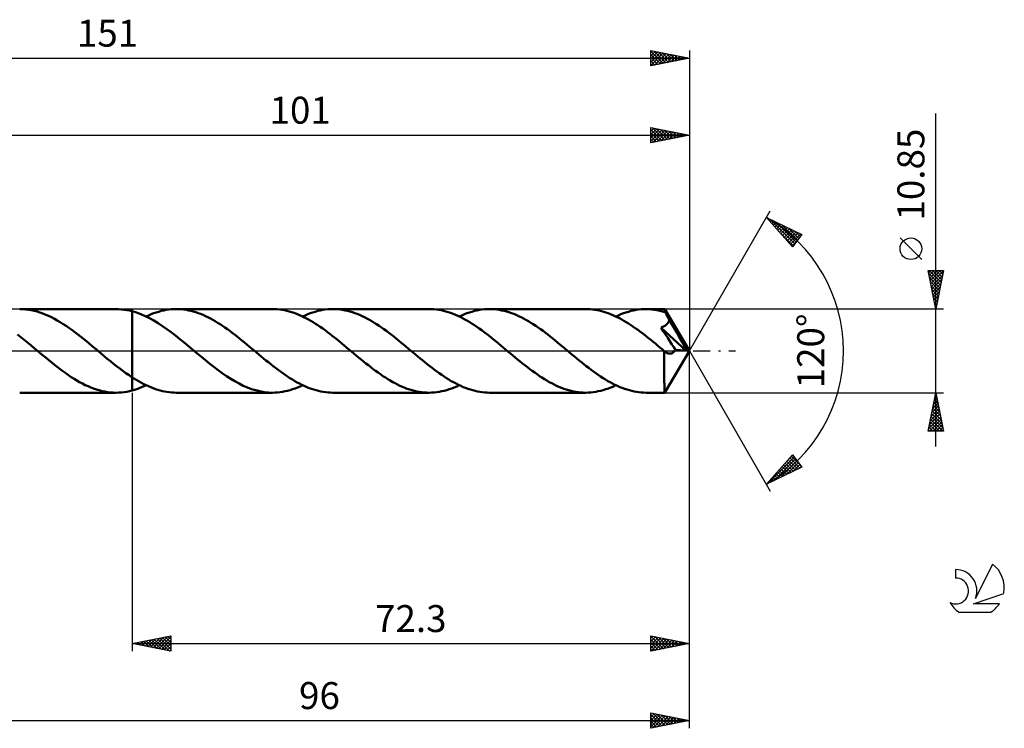
# Model space of a CAD drawing. Units: millimetres. Extents: x -17 to 192, y -49 to 43.
# Drawn here: x 64 to 192, y -49 to 43 of the extents above; entities that cross this region are included whole.
import ezdxf
from ezdxf.enums import TextEntityAlignment as Align

# ---------------------------------------------------------------- set-up
doc = ezdxf.new("R2010")
doc.units = ezdxf.units.MM
doc.header["$LTSCALE"] = 5.45
doc.linetypes.add('LONGDASH_DASH', pattern=[0.85, 0.4, -0.2, 0.05, -0.2])
for name, color, linetype in [('1', 4, 'CONTINUOUS'), ('2', 7, 'CONTINUOUS'), ('4', 2, 'LONGDASH_DASH'), ('CUT', 1, 'CONTINUOUS'), ('NOCUT', 7, 'CONTINUOUS'), ('SK2', 7, 'CONTINUOUS'), ('SK4', 2, 'LONGDASH_DASH'), ('SK6', 5, 'CONTINUOUS')]:
    doc.layers.add(name, color=color, linetype=linetype)
doc.styles.get("Standard").update_dxf_attribs({"font": 'Monospac821 BT'})

msp = doc.modelspace()

# ---------------------------------------------------------------- linework, layer by layer
at = {"layer": '1', "color": 4, "linetype": 'CONTINUOUS', "lineweight": 50}
for p, q in [((64.47, 5.42), (64.1, 5.42)), ((64.1, 5.42), (76.59, 5.42)), ((64.85, 5.39), (64.47, 5.42)), ((65.22, 5.34), (64.85, 5.39)), ((65.6, 5.28), (65.22, 5.34)), ((65.97, 5.2), (65.6, 5.28)), ((66.35, 5.1), (65.97, 5.2)), ((76.94, 5.42), (76.59, 5.42)), ((77.29, 5.39), (76.94, 5.42)), ((77.64, 5.35), (77.29, 5.39)), ((78, 5.3), (77.64, 5.35)), ((78.35, 5.23), (78, 5.3)), ((78.7, 5.14), (78.35, 5.23)), ((79.26, 4.97), (78.7, 5.14)), ((78.7, 5.14), (78.7, 5.14)), ((78.7, 5.14), (78.7, 5.14)), ((78.7, 5.14), (78.7, 5.14)), ((78.7, 5.14), (78.7, 5.14)), ((78.7, 5.14), (78.7, 5.14)), ((78.7, -3.44), (78.7, 5.14)), ((78.7, -5.14), (78.7, 5.14)), ((82.14, 5.09), (82.46, 5.18)), ((82.46, 5.18), (82.79, 5.25)), ((82.79, 5.25), (83.11, 5.32)), ((83.11, 5.32), (83.44, 5.36)), ((83.44, 5.36), (83.77, 5.4)), ((83.77, 5.4), (84.09, 5.42)), ((84.09, 5.42), (84.42, 5.43)), ((84.74, 5.42), (84.42, 5.43)), ((96.91, 5.43), (84.42, 5.43)), ((85.05, 5.4), (84.74, 5.42)), ((85.37, 5.37), (85.05, 5.4)), ((85.68, 5.32), (85.37, 5.37)), ((86, 5.26), (85.68, 5.32)), ((86.32, 5.19), (86, 5.26)), ((86.63, 5.11), (86.32, 5.19)), ((86.95, 5.02), (86.63, 5.11)), ((97.22, 5.42), (96.91, 5.43)), ((97.53, 5.4), (97.22, 5.42)), ((97.84, 5.37), (97.53, 5.4)), ((98.15, 5.33), (97.84, 5.37)), ((98.46, 5.27), (98.15, 5.33)), ((98.77, 5.2), (98.46, 5.27)), ((99.08, 5.12), (98.77, 5.2)), ((99.39, 5.03), (99.08, 5.12)), ((102.46, 5.09), (102.78, 5.18)), ((102.78, 5.18), (103.11, 5.25)), ((103.11, 5.25), (103.44, 5.32)), ((103.44, 5.32), (103.76, 5.36)), ((103.76, 5.36), (104.09, 5.4)), ((104.09, 5.4), (104.41, 5.42)), ((104.41, 5.42), (104.74, 5.43)), ((105.06, 5.42), (104.74, 5.43)), ((117.23, 5.43), (104.74, 5.43)), ((105.37, 5.4), (105.06, 5.42)), ((105.69, 5.37), (105.37, 5.4)), ((106.01, 5.32), (105.69, 5.37)), ((106.32, 5.26), (106.01, 5.32)), ((106.64, 5.19), (106.32, 5.26)), ((106.95, 5.11), (106.64, 5.19)), ((107.27, 5.02), (106.95, 5.11)), ((117.54, 5.42), (117.23, 5.43)), ((117.85, 5.4), (117.54, 5.42)), ((118.16, 5.37), (117.85, 5.4)), ((118.47, 5.33), (118.16, 5.37)), ((118.78, 5.27), (118.47, 5.33)), ((119.09, 5.2), (118.78, 5.27)), ((119.4, 5.12), (119.09, 5.2)), ((119.71, 5.03), (119.4, 5.12)), ((122.78, 5.09), (123.11, 5.18)), ((123.11, 5.18), (123.43, 5.25)), ((123.43, 5.25), (123.76, 5.32)), ((123.76, 5.32), (124.08, 5.36)), ((124.08, 5.36), (124.41, 5.4)), ((124.41, 5.4), (124.74, 5.42)), ((124.74, 5.42), (125.06, 5.43)), ((125.38, 5.42), (125.06, 5.43)), ((137.55, 5.43), (125.06, 5.43)), ((125.69, 5.4), (125.38, 5.42)), ((126.01, 5.37), (125.69, 5.4)), ((126.33, 5.32), (126.01, 5.37)), ((126.64, 5.26), (126.33, 5.32)), ((126.96, 5.19), (126.64, 5.26)), ((127.27, 5.11), (126.96, 5.19)), ((127.59, 5.02), (127.27, 5.11)), ((137.84, 5.42), (137.55, 5.43)), ((138.14, 5.4), (137.84, 5.42)), ((138.43, 5.38), (138.14, 5.4)), ((138.72, 5.34), (138.43, 5.38)), ((139.01, 5.29), (138.72, 5.34)), ((139.3, 5.23), (139.01, 5.29)), ((139.59, 5.16), (139.3, 5.23)), ((139.89, 5.08), (139.59, 5.16)), ((143.1, 5.09), (143.43, 5.18)), ((143.43, 5.18), (143.75, 5.25)), ((143.75, 5.25), (144.08, 5.31)), ((144.08, 5.31), (144.4, 5.36)), ((144.4, 5.36), (144.73, 5.4)), ((144.73, 5.4), (145.06, 5.42)), ((145.06, 5.42), (145.38, 5.42)), ((145.74, 5.42), (145.38, 5.42)), ((147.82, 5.42), (145.38, 5.42)), ((146.09, 5.39), (145.74, 5.42)), ((146.45, 5.35), (146.09, 5.39)), ((146.8, 5.3), (146.45, 5.35)), ((147.16, 5.22), (146.8, 5.3)), ((147.51, 5.13), (147.16, 5.22)), ((147.87, 5.03), (147.51, 5.13)), ((147.82, 5.42), (147.82, 5.42)), ((147.83, 5.41), (147.82, 5.42)), ((151, 0), (147.82, 5.42)), ((147.82, 5.42), (147.82, 5.42)), ((147.82, 5.42), (147.82, 5.42)), ((147.82, 5.42), (147.82, 5.42)), ((147.82, 5.42), (147.82, 5.42)), ((147.82, 5.42), (147.82, 5.42)), ((147.83, 5.39), (147.83, 5.41)), ((147.84, 5.36), (147.83, 5.39)), ((147.84, 5.32), (147.84, 5.36)), ((147.85, 5.28), (147.84, 5.32)), ((147.85, 5.23), (147.85, 5.28)), ((147.86, 5.17), (147.85, 5.23)), ((147.86, 5.1), (147.86, 5.17)), ((66.72, 4.98), (66.35, 5.1)), ((67.1, 4.85), (66.72, 4.98)), ((67.48, 4.7), (67.1, 4.85)), ((67.85, 4.54), (67.48, 4.7)), ((68.23, 4.36), (67.85, 4.54)), ((68.61, 4.16), (68.23, 4.36)), ((68.98, 3.95), (68.61, 4.16)), ((69.36, 3.73), (68.98, 3.95)), ((79.82, 4.76), (79.26, 4.97)), ((80.39, 4.52), (79.82, 4.76)), ((80.95, 4.24), (80.39, 4.52)), ((80.5, 4.46), (80.83, 4.61)), ((80.83, 4.61), (81.16, 4.75)), ((81.51, 3.93), (80.95, 4.24)), ((81.16, 4.75), (81.48, 4.88)), ((81.48, 4.88), (81.81, 4.99)), ((82.07, 3.59), (81.51, 3.93)), ((81.81, 4.99), (82.14, 5.09)), ((87.26, 4.91), (86.95, 5.02)), ((87.58, 4.79), (87.26, 4.91)), ((87.89, 4.66), (87.58, 4.79)), ((88.21, 4.52), (87.89, 4.66)), ((88.52, 4.37), (88.21, 4.52)), ((88.84, 4.21), (88.52, 4.37)), ((89.15, 4.04), (88.84, 4.21)), ((89.47, 3.86), (89.15, 4.04)), ((89.78, 3.66), (89.47, 3.86)), ((99.7, 4.93), (99.39, 5.03)), ((100.01, 4.81), (99.7, 4.93)), ((100.32, 4.69), (100.01, 4.81)), ((100.63, 4.55), (100.32, 4.69)), ((100.94, 4.4), (100.63, 4.55)), ((100.83, 4.46), (101.15, 4.61)), ((101.25, 4.25), (100.94, 4.4)), ((101.15, 4.61), (101.48, 4.75)), ((101.56, 4.08), (101.25, 4.25)), ((101.48, 4.75), (101.8, 4.88)), ((101.87, 3.9), (101.56, 4.08)), ((101.8, 4.88), (102.13, 4.99)), ((102.18, 3.72), (101.87, 3.9)), ((102.13, 4.99), (102.46, 5.09)), ((107.58, 4.91), (107.27, 5.02)), ((107.9, 4.79), (107.58, 4.91)), ((108.21, 4.66), (107.9, 4.79)), ((108.53, 4.52), (108.21, 4.66)), ((108.85, 4.37), (108.53, 4.52)), ((109.16, 4.21), (108.85, 4.37)), ((109.48, 4.04), (109.16, 4.21)), ((109.79, 3.85), (109.48, 4.04)), ((110.11, 3.66), (109.79, 3.85)), ((120.02, 4.93), (119.71, 5.03)), ((120.33, 4.81), (120.02, 4.93)), ((120.64, 4.69), (120.33, 4.81)), ((120.95, 4.55), (120.64, 4.69)), ((121.26, 4.41), (120.95, 4.55)), ((121.15, 4.46), (121.47, 4.61)), ((121.57, 4.25), (121.26, 4.41)), ((121.47, 4.61), (121.8, 4.75)), ((121.88, 4.08), (121.57, 4.25)), ((121.8, 4.75), (122.13, 4.88)), ((122.19, 3.91), (121.88, 4.08)), ((122.13, 4.88), (122.45, 4.99)), ((122.5, 3.72), (122.19, 3.91)), ((122.45, 4.99), (122.78, 5.09)), ((127.9, 4.91), (127.59, 5.02)), ((128.22, 4.79), (127.9, 4.91)), ((128.54, 4.66), (128.22, 4.79)), ((128.85, 4.52), (128.54, 4.66)), ((129.17, 4.37), (128.85, 4.52)), ((129.48, 4.21), (129.17, 4.37)), ((129.8, 4.04), (129.48, 4.21)), ((130.11, 3.85), (129.8, 4.04)), ((130.43, 3.66), (130.11, 3.85)), ((140.18, 4.98), (139.89, 5.08)), ((140.47, 4.88), (140.18, 4.98)), ((140.76, 4.77), (140.47, 4.88)), ((141.05, 4.65), (140.76, 4.77)), ((141.34, 4.52), (141.05, 4.65)), ((141.63, 4.38), (141.34, 4.52)), ((141.47, 4.46), (141.79, 4.61)), ((141.93, 4.23), (141.63, 4.38)), ((141.79, 4.61), (142.12, 4.75)), ((142.22, 4.07), (141.93, 4.23)), ((142.12, 4.75), (142.45, 4.88)), ((142.51, 3.91), (142.22, 4.07)), ((142.45, 4.88), (142.77, 4.99)), ((142.8, 3.74), (142.51, 3.91)), ((142.77, 4.99), (143.1, 5.09)), ((147.87, 5.03), (147.86, 5.1)), ((147.89, 4.99), (147.87, 5.03)), ((147.91, 4.95), (147.89, 4.99)), ((147.93, 4.91), (147.91, 4.95)), ((147.95, 4.87), (147.93, 4.91)), ((147.98, 4.83), (147.95, 4.87)), ((148, 4.78), (147.98, 4.83)), ((148.02, 4.74), (148, 4.78)), ((148.07, 4.64), (148.02, 4.74)), ((151, 0), (148.02, 4.74)), ((148.12, 4.54), (148.07, 4.64)), ((148.18, 4.44), (148.12, 4.54)), ((148.23, 4.33), (148.18, 4.44)), ((148.28, 4.23), (148.23, 4.33)), ((148.33, 4.13), (148.28, 4.23)), ((148.32, 3.83), (148.35, 3.89)), ((148.39, 4.02), (148.33, 4.13)), ((148.35, 3.89), (148.37, 3.96)), ((148.37, 3.96), (148.39, 4.02)), ((149.37, 2.37), (148.39, 4.02)), ((69.74, 3.49), (69.36, 3.73)), ((70.11, 3.24), (69.74, 3.49)), ((70.49, 2.99), (70.11, 3.24)), ((70.87, 2.72), (70.49, 2.99)), ((71.24, 2.44), (70.87, 2.72)), ((82.63, 3.22), (82.07, 3.59)), ((83.2, 2.83), (82.63, 3.22)), ((83.76, 2.42), (83.2, 2.83)), ((90.1, 3.47), (89.78, 3.66)), ((90.42, 3.26), (90.1, 3.47)), ((90.73, 3.04), (90.42, 3.26)), ((91.05, 2.82), (90.73, 3.04)), ((91.36, 2.59), (91.05, 2.82)), ((91.68, 2.35), (91.36, 2.59)), ((102.49, 3.53), (102.18, 3.72)), ((102.8, 3.32), (102.49, 3.53)), ((103.11, 3.12), (102.8, 3.32)), ((103.42, 2.9), (103.11, 3.12)), ((103.73, 2.68), (103.42, 2.9)), ((104.04, 2.45), (103.73, 2.68)), ((110.42, 3.46), (110.11, 3.66)), ((110.74, 3.26), (110.42, 3.46)), ((111.05, 3.04), (110.74, 3.26)), ((111.37, 2.82), (111.05, 3.04)), ((111.68, 2.59), (111.37, 2.82)), ((112, 2.35), (111.68, 2.59)), ((122.81, 3.53), (122.5, 3.72)), ((123.12, 3.33), (122.81, 3.53)), ((123.43, 3.12), (123.12, 3.33)), ((123.74, 2.9), (123.43, 3.12)), ((124.05, 2.68), (123.74, 2.9)), ((124.36, 2.45), (124.05, 2.68)), ((130.74, 3.46), (130.43, 3.66)), ((131.06, 3.26), (130.74, 3.46)), ((131.37, 3.04), (131.06, 3.26)), ((131.69, 2.82), (131.37, 3.04)), ((132.01, 2.59), (131.69, 2.82)), ((132.32, 2.35), (132.01, 2.59)), ((143.09, 3.55), (142.8, 3.74)), ((143.38, 3.37), (143.09, 3.55)), ((143.68, 3.17), (143.38, 3.37)), ((143.97, 2.97), (143.68, 3.17)), ((144.26, 2.76), (143.97, 2.97)), ((144.55, 2.55), (144.26, 2.76)), ((147.33, 3.01), (147.45, 3.06)), ((147.62, 2.58), (147.33, 3.01)), ((150.56, 0.04), (147.33, 3.01)), ((147.45, 3.06), (147.56, 3.11)), ((147.56, 3.11), (147.66, 3.16)), ((147.9, 2.14), (147.62, 2.58)), ((147.66, 3.16), (147.75, 3.21)), ((147.75, 3.21), (147.83, 3.26)), ((147.83, 3.26), (147.9, 3.31)), ((147.9, 3.31), (147.96, 3.36)), ((147.96, 3.36), (148.02, 3.41)), ((148.02, 3.41), (148.07, 3.45)), ((148.07, 3.45), (148.11, 3.5)), ((148.11, 3.5), (148.16, 3.55)), ((148.16, 3.55), (148.2, 3.61)), ((148.2, 3.61), (148.23, 3.66)), ((148.23, 3.66), (148.27, 3.72)), ((148.27, 3.72), (148.3, 3.77)), ((148.3, 3.77), (148.32, 3.83)), ((64.26, 1.79), (63.82, 2.13)), ((64.69, 1.44), (64.26, 1.79)), ((65.13, 1.09), (64.69, 1.44)), ((71.62, 2.15), (71.24, 2.44)), ((72, 1.86), (71.62, 2.15)), ((72.37, 1.56), (72, 1.86)), ((72.75, 1.25), (72.37, 1.56)), ((84.32, 1.99), (83.76, 2.42)), ((84.88, 1.54), (84.32, 1.99)), ((85.45, 1.09), (84.88, 1.54)), ((91.99, 2.11), (91.68, 2.35)), ((92.31, 1.87), (91.99, 2.11)), ((92.62, 1.62), (92.31, 1.87)), ((92.94, 1.36), (92.62, 1.62)), ((93.25, 1.11), (92.94, 1.36)), ((104.35, 2.21), (104.04, 2.45)), ((104.66, 1.97), (104.35, 2.21)), ((104.97, 1.73), (104.66, 1.97)), ((105.28, 1.48), (104.97, 1.73)), ((105.59, 1.23), (105.28, 1.48)), ((112.31, 2.11), (112, 2.35)), ((112.63, 1.87), (112.31, 2.11)), ((112.94, 1.62), (112.63, 1.87)), ((113.26, 1.36), (112.94, 1.62)), ((113.57, 1.11), (113.26, 1.36)), ((124.67, 2.22), (124.36, 2.45)), ((124.98, 1.98), (124.67, 2.22)), ((125.29, 1.73), (124.98, 1.98)), ((125.6, 1.48), (125.29, 1.73)), ((125.91, 1.23), (125.6, 1.48)), ((132.64, 2.11), (132.32, 2.35)), ((132.95, 1.87), (132.64, 2.11)), ((133.27, 1.62), (132.95, 1.87)), ((133.58, 1.36), (133.27, 1.62)), ((133.9, 1.1), (133.58, 1.36)), ((144.84, 2.33), (144.55, 2.55)), ((145.13, 2.11), (144.84, 2.33)), ((145.42, 1.88), (145.13, 2.11)), ((145.71, 1.65), (145.42, 1.88)), ((146, 1.42), (145.71, 1.65)), ((146.3, 1.18), (146, 1.42)), ((148.19, 1.7), (147.9, 2.14)), ((148.48, 1.26), (148.19, 1.7)), ((149.83, 1.57), (149.37, 2.37)), ((150.1, 1.08), (149.83, 1.57)), ((65.56, 0.73), (65.13, 1.09)), ((65.99, 0.36), (65.56, 0.73)), ((66.43, 0), (65.99, 0.36)), ((66.49, -0.05), (66.43, 0)), ((73.13, 0.94), (72.75, 1.25)), ((73.5, 0.63), (73.13, 0.94)), ((73.88, 0.32), (73.5, 0.63)), ((73.94, 0.26), (73.88, 0.32)), ((74.01, 0.21), (73.94, 0.26)), ((74.07, 0.16), (74.01, 0.21)), ((74.13, 0.11), (74.07, 0.16)), ((74.2, 0.05), (74.13, 0.11)), ((74.26, 0), (74.2, 0.05)), ((74.66, -0.34), (74.26, 0)), ((86.01, 0.62), (85.45, 1.09)), ((86.57, 0.15), (86.01, 0.62)), ((87.13, -0.32), (86.57, 0.15)), ((93.57, 0.85), (93.25, 1.11)), ((93.88, 0.58), (93.57, 0.85)), ((94.2, 0.32), (93.88, 0.58)), ((94.51, 0.06), (94.2, 0.32)), ((94.82, -0.2), (94.51, 0.06)), ((105.9, 0.97), (105.59, 1.23)), ((106.21, 0.72), (105.9, 0.97)), ((106.52, 0.46), (106.21, 0.72)), ((106.83, 0.2), (106.52, 0.46)), ((107.14, -0.06), (106.83, 0.2)), ((113.89, 0.85), (113.57, 1.11)), ((114.2, 0.58), (113.89, 0.85)), ((114.52, 0.32), (114.2, 0.58)), ((114.83, 0.06), (114.52, 0.32)), ((115.14, -0.2), (114.83, 0.06)), ((126.22, 0.98), (125.91, 1.23)), ((126.53, 0.72), (126.22, 0.98)), ((126.84, 0.46), (126.53, 0.72)), ((127.15, 0.2), (126.84, 0.46)), ((127.46, -0.06), (127.15, 0.2)), ((134.21, 0.85), (133.9, 1.1)), ((134.53, 0.58), (134.21, 0.85)), ((134.84, 0.32), (134.53, 0.58)), ((135.15, 0.06), (134.84, 0.32)), ((135.46, -0.2), (135.15, 0.06)), ((146.59, 0.94), (146.3, 1.18)), ((146.88, 0.7), (146.59, 0.94)), ((147.17, 0.46), (146.88, 0.7)), ((147.46, 0.21), (147.17, 0.46)), ((147.75, -0.03), (147.46, 0.21)), ((147.82, -5.42), (151, 0)), ((148.74, 0.85), (148.48, 1.26)), ((148.98, 0.48), (148.74, 0.85)), ((149.2, 0.15), (148.98, 0.48)), ((149.06, -0.04), (149.13, 0.05)), ((149.13, 0.05), (149.2, 0.15)), ((150.56, 0.04), (149.2, 0.15)), ((150.28, 0.76), (150.1, 1.08)), ((150.39, 0.52), (150.28, 0.76)), ((150.47, 0.33), (150.39, 0.52)), ((150.53, 0.17), (150.47, 0.33)), ((150.52, 0.15), (150.52, 0.17)), ((151, 0), (150.52, 0.17)), ((150.52, 0.17), (150.53, 0.17)), ((150.53, 0.13), (150.52, 0.15)), ((151, 0), (150.53, 0.17)), ((150.54, 0.11), (150.53, 0.13)), ((150.54, 0.09), (150.54, 0.11)), ((150.55, 0.07), (150.54, 0.09)), ((150.55, 0.06), (150.55, 0.07)), ((150.56, 0.04), (150.55, 0.06)), ((66.55, -0.11), (66.49, -0.05)), ((66.62, -0.16), (66.55, -0.11)), ((66.68, -0.21), (66.62, -0.16)), ((66.74, -0.26), (66.68, -0.21)), ((66.81, -0.32), (66.74, -0.26)), ((67.17, -0.62), (66.81, -0.32)), ((67.53, -0.92), (67.17, -0.62)), ((67.89, -1.22), (67.53, -0.92)), ((68.25, -1.51), (67.89, -1.22)), ((75.07, -0.68), (74.66, -0.34)), ((75.47, -1.01), (75.07, -0.68)), ((75.87, -1.34), (75.47, -1.01)), ((87.67, -0.77), (87.13, -0.32)), ((88.21, -1.22), (87.67, -0.77)), ((88.76, -1.66), (88.21, -1.22)), ((95.13, -0.46), (94.82, -0.2)), ((95.44, -0.72), (95.13, -0.46)), ((95.75, -0.98), (95.44, -0.72)), ((96.06, -1.23), (95.75, -0.98)), ((96.37, -1.48), (96.06, -1.23)), ((107.45, -0.32), (107.14, -0.06)), ((107.77, -0.58), (107.45, -0.32)), ((108.08, -0.85), (107.77, -0.58)), ((108.4, -1.11), (108.08, -0.85)), ((108.72, -1.36), (108.4, -1.11)), ((115.45, -0.46), (115.14, -0.2)), ((115.76, -0.71), (115.45, -0.46)), ((116.06, -0.97), (115.76, -0.71)), ((116.37, -1.22), (116.06, -0.97)), ((116.68, -1.48), (116.37, -1.22)), ((127.77, -0.32), (127.46, -0.06)), ((128.09, -0.58), (127.77, -0.32)), ((128.4, -0.85), (128.09, -0.58)), ((128.72, -1.11), (128.4, -0.85)), ((129.04, -1.36), (128.72, -1.11)), ((135.77, -0.46), (135.46, -0.2)), ((136.08, -0.72), (135.77, -0.46)), ((136.39, -0.98), (136.08, -0.72)), ((136.7, -1.23), (136.39, -0.98)), ((137.01, -1.48), (136.7, -1.23)), ((147.74, -0.77), (147.75, -0.52)), ((147.74, -1.01), (147.74, -0.77)), ((147.74, -1.25), (147.74, -1.01)), ((147.74, -1.48), (147.74, -1.25)), ((147.76, -0.04), (147.75, -0.03)), ((147.75, -0.28), (147.75, -0.03)), ((147.75, -0.52), (147.75, -0.28)), ((147.78, -0.06), (147.76, -0.04)), ((147.79, -0.07), (147.78, -0.06)), ((147.81, -0.08), (147.79, -0.07)), ((147.82, -0.09), (147.81, -0.08)), ((147.84, -0.11), (147.82, -0.09)), ((147.92, -0.17), (147.84, -0.11)), ((148.01, -0.22), (147.92, -0.17)), ((148.09, -0.27), (148.01, -0.22)), ((148.17, -0.31), (148.09, -0.27)), ((148.25, -0.33), (148.17, -0.31)), ((148.33, -0.35), (148.25, -0.33)), ((148.42, -0.36), (148.33, -0.35)), ((148.42, -0.36), (148.5, -0.36)), ((148.5, -0.36), (148.59, -0.35)), ((148.59, -0.35), (148.67, -0.33)), ((148.67, -0.33), (148.75, -0.29)), ((148.75, -0.29), (148.83, -0.25)), ((148.83, -0.25), (148.91, -0.19)), ((148.91, -0.19), (148.99, -0.12)), ((148.99, -0.12), (149.06, -0.04)), ((68.62, -1.8), (68.25, -1.51)), ((68.98, -2.08), (68.62, -1.8)), ((69.34, -2.36), (68.98, -2.08)), ((69.7, -2.63), (69.34, -2.36)), ((76.28, -1.67), (75.87, -1.34)), ((76.68, -1.98), (76.28, -1.67)), ((77.08, -2.3), (76.68, -1.98)), ((77.49, -2.6), (77.08, -2.3)), ((89.3, -2.09), (88.76, -1.66)), ((89.85, -2.5), (89.3, -2.09)), ((90.39, -2.9), (89.85, -2.5)), ((96.68, -1.73), (96.37, -1.48)), ((96.99, -1.98), (96.68, -1.73)), ((97.31, -2.22), (96.99, -1.98)), ((97.62, -2.45), (97.31, -2.22)), ((97.93, -2.68), (97.62, -2.45)), ((109.03, -1.62), (108.72, -1.36)), ((109.35, -1.87), (109.03, -1.62)), ((109.66, -2.12), (109.35, -1.87)), ((109.98, -2.36), (109.66, -2.12)), ((110.29, -2.59), (109.98, -2.36)), ((116.99, -1.72), (116.68, -1.48)), ((117.31, -1.97), (116.99, -1.72)), ((117.62, -2.21), (117.31, -1.97)), ((117.93, -2.45), (117.62, -2.21)), ((118.24, -2.68), (117.93, -2.45)), ((129.35, -1.62), (129.04, -1.36)), ((129.67, -1.87), (129.35, -1.62)), ((129.98, -2.11), (129.67, -1.87)), ((130.3, -2.36), (129.98, -2.11)), ((130.61, -2.59), (130.3, -2.36)), ((137.32, -1.73), (137.01, -1.48)), ((137.63, -1.98), (137.32, -1.73)), ((137.94, -2.22), (137.63, -1.98)), ((138.25, -2.45), (137.94, -2.22)), ((138.57, -2.68), (138.25, -2.45)), ((147.74, -1.71), (147.74, -1.48)), ((147.74, -1.94), (147.74, -1.71)), ((147.74, -2.15), (147.74, -1.94)), ((147.74, -2.37), (147.74, -2.15)), ((147.74, -2.58), (147.74, -2.37)), ((70.07, -2.89), (69.7, -2.63)), ((70.43, -3.15), (70.07, -2.89)), ((70.79, -3.39), (70.43, -3.15)), ((71.15, -3.62), (70.79, -3.39)), ((71.52, -3.84), (71.15, -3.62)), ((77.89, -2.89), (77.49, -2.6)), ((78.3, -3.17), (77.89, -2.89)), ((78.7, -3.44), (78.3, -3.17)), ((78.7, -3.44), (78.7, -3.44)), ((78.7, -3.44), (78.7, -3.44)), ((78.7, -3.44), (78.7, -3.44)), ((79, -3.63), (78.7, -3.44)), ((79.3, -3.81), (79, -3.63)), ((79.6, -3.99), (79.3, -3.81)), ((90.93, -3.27), (90.39, -2.9)), ((91.48, -3.62), (90.93, -3.27)), ((92.02, -3.95), (91.48, -3.62)), ((98.24, -2.91), (97.93, -2.68)), ((98.55, -3.12), (98.24, -2.91)), ((98.86, -3.33), (98.55, -3.12)), ((99.17, -3.53), (98.86, -3.33)), ((99.48, -3.73), (99.17, -3.53)), ((99.79, -3.91), (99.48, -3.73)), ((110.61, -2.82), (110.29, -2.59)), ((110.92, -3.04), (110.61, -2.82)), ((111.24, -3.26), (110.92, -3.04)), ((111.56, -3.47), (111.24, -3.26)), ((111.87, -3.67), (111.56, -3.47)), ((112.19, -3.86), (111.87, -3.67)), ((118.55, -2.9), (118.24, -2.68)), ((118.86, -3.12), (118.55, -2.9)), ((119.17, -3.33), (118.86, -3.12)), ((119.48, -3.53), (119.17, -3.33)), ((119.79, -3.72), (119.48, -3.53)), ((120.1, -3.91), (119.79, -3.72)), ((130.93, -2.82), (130.61, -2.59)), ((131.24, -3.04), (130.93, -2.82)), ((131.56, -3.26), (131.24, -3.04)), ((131.87, -3.47), (131.56, -3.26)), ((132.19, -3.67), (131.87, -3.47)), ((132.51, -3.86), (132.19, -3.67)), ((138.88, -2.9), (138.57, -2.68)), ((139.18, -3.12), (138.88, -2.9)), ((139.49, -3.33), (139.18, -3.12)), ((139.8, -3.53), (139.49, -3.33)), ((140.12, -3.72), (139.8, -3.53)), ((140.43, -3.91), (140.12, -3.72)), ((147.74, -2.79), (147.74, -2.58)), ((147.74, -2.99), (147.74, -2.79)), ((147.74, -3.19), (147.74, -2.99)), ((147.75, -3.39), (147.74, -3.19)), ((147.75, -3.58), (147.75, -3.39)), ((147.75, -3.76), (147.75, -3.58)), ((147.75, -3.93), (147.75, -3.76)), ((71.88, -4.05), (71.52, -3.84)), ((72.24, -4.25), (71.88, -4.05)), ((72.6, -4.43), (72.24, -4.25)), ((72.97, -4.6), (72.6, -4.43)), ((73.33, -4.75), (72.97, -4.6)), ((73.69, -4.89), (73.33, -4.75)), ((74.05, -5.01), (73.69, -4.89)), ((74.42, -5.12), (74.05, -5.01)), ((78.7, -5.14), (79, -5.05)), ((79, -5.05), (79.3, -4.96)), ((79.3, -4.96), (79.6, -4.85)), ((79.9, -4.16), (79.6, -3.99)), ((79.6, -4.85), (79.9, -4.73)), ((80.21, -4.31), (79.9, -4.16)), ((79.9, -4.73), (80.2, -4.6)), ((80.2, -4.6), (80.5, -4.46)), ((80.51, -4.46), (80.21, -4.31)), ((80.81, -4.6), (80.51, -4.46)), ((81.11, -4.73), (80.81, -4.6)), ((81.41, -4.85), (81.11, -4.73)), ((81.71, -4.96), (81.41, -4.85)), ((82.01, -5.05), (81.71, -4.96)), ((82.31, -5.14), (82.01, -5.05)), ((92.57, -4.25), (92.02, -3.95)), ((93.11, -4.52), (92.57, -4.25)), ((93.65, -4.75), (93.11, -4.52)), ((94.19, -4.95), (93.65, -4.75)), ((94.74, -5.12), (94.19, -4.95)), ((98.87, -5.18), (99.2, -5.09)), ((99.2, -5.09), (99.52, -4.99)), ((99.52, -4.99), (99.85, -4.88)), ((100.1, -4.09), (99.79, -3.91)), ((99.85, -4.88), (100.17, -4.75)), ((100.41, -4.25), (100.1, -4.09)), ((100.17, -4.75), (100.5, -4.61)), ((100.72, -4.41), (100.41, -4.25)), ((100.5, -4.61), (100.83, -4.46)), ((101.03, -4.55), (100.72, -4.41)), ((101.34, -4.69), (101.03, -4.55)), ((101.65, -4.82), (101.34, -4.69)), ((101.96, -4.93), (101.65, -4.82)), ((102.27, -5.03), (101.96, -4.93)), ((102.58, -5.12), (102.27, -5.03)), ((112.5, -4.04), (112.19, -3.86)), ((112.82, -4.21), (112.5, -4.04)), ((113.13, -4.37), (112.82, -4.21)), ((113.45, -4.52), (113.13, -4.37)), ((113.76, -4.66), (113.45, -4.52)), ((114.08, -4.79), (113.76, -4.66)), ((114.39, -4.91), (114.08, -4.79)), ((114.71, -5.02), (114.39, -4.91)), ((115.02, -5.11), (114.71, -5.02)), ((119.19, -5.18), (119.52, -5.09)), ((119.52, -5.09), (119.84, -4.99)), ((119.84, -4.99), (120.17, -4.88)), ((120.41, -4.08), (120.1, -3.91)), ((120.17, -4.88), (120.49, -4.75)), ((120.72, -4.25), (120.41, -4.08)), ((120.49, -4.75), (120.82, -4.61)), ((121.03, -4.41), (120.72, -4.25)), ((120.82, -4.61), (121.15, -4.46)), ((121.34, -4.55), (121.03, -4.41)), ((121.65, -4.69), (121.34, -4.55)), ((121.96, -4.81), (121.65, -4.69)), ((122.27, -4.93), (121.96, -4.81)), ((122.58, -5.03), (122.27, -4.93)), ((122.89, -5.12), (122.58, -5.03)), ((132.82, -4.04), (132.51, -3.86)), ((133.14, -4.21), (132.82, -4.04)), ((133.45, -4.37), (133.14, -4.21)), ((133.77, -4.52), (133.45, -4.37)), ((134.08, -4.66), (133.77, -4.52)), ((134.4, -4.79), (134.08, -4.66)), ((134.71, -4.91), (134.4, -4.79)), ((135.03, -5.02), (134.71, -4.91)), ((135.34, -5.11), (135.03, -5.02)), ((139.51, -5.18), (139.83, -5.09)), ((139.83, -5.09), (140.16, -4.99)), ((140.16, -4.99), (140.49, -4.88)), ((140.73, -4.08), (140.43, -3.91)), ((140.49, -4.88), (140.81, -4.75)), ((141.04, -4.25), (140.73, -4.08)), ((140.81, -4.75), (141.14, -4.61)), ((141.35, -4.41), (141.04, -4.25)), ((141.14, -4.61), (141.47, -4.46)), ((141.67, -4.55), (141.35, -4.41)), ((141.98, -4.69), (141.67, -4.55)), ((142.29, -4.81), (141.98, -4.69)), ((142.59, -4.93), (142.29, -4.81)), ((142.91, -5.03), (142.59, -4.93)), ((143.22, -5.12), (142.91, -5.03)), ((147.75, -4.1), (147.75, -3.93)), ((147.76, -4.26), (147.75, -4.1)), ((147.76, -4.4), (147.76, -4.26)), ((147.76, -4.54), (147.76, -4.4)), ((147.77, -4.67), (147.76, -4.54)), ((147.77, -4.79), (147.77, -4.67)), ((147.77, -4.9), (147.77, -4.79)), ((147.78, -4.99), (147.77, -4.9)), ((147.78, -5.08), (147.78, -4.99)), ((147.78, -5.16), (147.78, -5.08)), ((64.1, -5.43), (76.59, -5.43)), ((74.78, -5.21), (74.42, -5.12)), ((75.14, -5.29), (74.78, -5.21)), ((75.5, -5.35), (75.14, -5.29)), ((75.87, -5.39), (75.5, -5.35)), ((76.23, -5.42), (75.87, -5.39)), ((76.59, -5.43), (76.23, -5.42)), ((76.59, -5.43), (76.94, -5.42)), ((76.94, -5.42), (77.29, -5.39)), ((77.29, -5.39), (77.64, -5.35)), ((77.64, -5.35), (78, -5.3)), ((78, -5.3), (78.35, -5.23)), ((78.35, -5.23), (78.7, -5.14)), ((78.7, -5.14), (78.7, -5.14)), ((78.7, -5.14), (78.7, -5.14)), ((78.7, -5.14), (78.7, -5.14)), ((78.7, -5.14), (78.7, -5.14)), ((78.7, -5.14), (78.7, -5.14)), ((82.61, -5.22), (82.31, -5.14)), ((82.91, -5.28), (82.61, -5.22)), ((83.21, -5.33), (82.91, -5.28)), ((83.51, -5.37), (83.21, -5.33)), ((83.82, -5.4), (83.51, -5.37)), ((84.12, -5.42), (83.82, -5.4)), ((84.42, -5.43), (84.12, -5.42)), ((84.42, -5.43), (96.91, -5.43)), ((95.28, -5.25), (94.74, -5.12)), ((95.82, -5.35), (95.28, -5.25)), ((96.37, -5.41), (95.82, -5.35)), ((96.91, -5.43), (96.37, -5.41)), ((96.91, -5.43), (97.24, -5.42)), ((97.24, -5.42), (97.56, -5.4)), ((97.56, -5.4), (97.89, -5.36)), ((97.89, -5.36), (98.22, -5.32)), ((98.22, -5.32), (98.54, -5.25)), ((98.54, -5.25), (98.87, -5.18)), ((102.89, -5.2), (102.58, -5.12)), ((103.19, -5.27), (102.89, -5.2)), ((103.5, -5.33), (103.19, -5.27)), ((103.81, -5.37), (103.5, -5.33)), ((104.12, -5.4), (103.81, -5.37)), ((104.43, -5.42), (104.12, -5.4)), ((104.74, -5.43), (104.43, -5.42)), ((104.74, -5.43), (117.23, -5.43)), ((115.34, -5.19), (115.02, -5.11)), ((115.65, -5.27), (115.34, -5.19)), ((115.97, -5.32), (115.65, -5.27)), ((116.29, -5.37), (115.97, -5.32)), ((116.6, -5.4), (116.29, -5.37)), ((116.92, -5.42), (116.6, -5.4)), ((117.23, -5.43), (116.92, -5.42)), ((117.23, -5.43), (117.56, -5.42)), ((117.56, -5.42), (117.88, -5.4)), ((117.88, -5.4), (118.21, -5.36)), ((118.21, -5.36), (118.54, -5.32)), ((118.54, -5.32), (118.86, -5.25)), ((118.86, -5.25), (119.19, -5.18)), ((123.2, -5.2), (122.89, -5.12)), ((123.51, -5.27), (123.2, -5.2)), ((123.82, -5.33), (123.51, -5.27)), ((124.13, -5.37), (123.82, -5.33)), ((124.44, -5.4), (124.13, -5.37)), ((124.75, -5.42), (124.44, -5.4)), ((125.06, -5.43), (124.75, -5.42)), ((125.06, -5.43), (137.55, -5.43)), ((135.66, -5.19), (135.34, -5.11)), ((135.98, -5.26), (135.66, -5.19)), ((136.29, -5.32), (135.98, -5.26)), ((136.61, -5.37), (136.29, -5.32)), ((136.92, -5.4), (136.61, -5.37)), ((137.24, -5.42), (136.92, -5.4)), ((137.55, -5.43), (137.24, -5.42)), ((137.55, -5.43), (137.88, -5.42)), ((137.88, -5.42), (138.2, -5.4)), ((138.2, -5.4), (138.53, -5.36)), ((138.53, -5.36), (138.86, -5.32)), ((138.86, -5.32), (139.18, -5.25)), ((139.18, -5.25), (139.51, -5.18)), ((143.53, -5.2), (143.22, -5.12)), ((143.84, -5.27), (143.53, -5.2)), ((144.14, -5.33), (143.84, -5.27)), ((144.45, -5.37), (144.14, -5.33)), ((144.76, -5.4), (144.45, -5.37)), ((145.07, -5.42), (144.76, -5.4)), ((145.38, -5.43), (145.07, -5.42)), ((145.38, -5.43), (147.82, -5.43)), ((147.79, -5.23), (147.78, -5.16)), ((147.79, -5.29), (147.79, -5.23)), ((147.8, -5.34), (147.79, -5.29)), ((147.8, -5.37), (147.8, -5.34)), ((147.81, -5.4), (147.8, -5.37)), ((147.81, -5.42), (147.81, -5.4)), ((147.82, -5.43), (147.81, -5.42)), ((147.82, -5.43), (147.82, -5.42)), ((147.82, -5.42), (147.82, -5.42)), ((147.82, -5.42), (147.82, -5.42)), ((147.82, -5.42), (147.82, -5.42)), ((147.82, -5.42), (147.82, -5.42)), ((147.82, -5.42), (147.82, -5.42))]:
    msp.add_line(p, q, dxfattribs=at)
at = {"layer": '2', "color": 7, "linetype": 'CONTINUOUS', "lineweight": 25}
for p, q in [((183, -12.43), (183, 30.8)), ((146, 27), (146, 29)), ((146, 29), (151, 28)), ((146, 28.93), (146.06, 28.99)), ((146, 28.51), (146.41, 28.92)), ((146, 28.08), (146.77, 28.85)), ((146, 27.66), (147.12, 28.78)), ((146, 28.73), (147.44, 27.29)), ((146, 27.23), (147.47, 28.71)), ((146, 28.31), (147.09, 27.22)), ((146.2, 28.96), (147.8, 27.36)), ((146.24, 27.05), (147.83, 28.63)), ((146.73, 28.85), (148.15, 27.43)), ((146.77, 27.15), (148.18, 28.56)), ((147.26, 28.75), (148.51, 27.5)), ((147.3, 27.26), (148.53, 28.49)), ((147.79, 28.64), (148.86, 27.57)), ((147.83, 27.37), (148.89, 28.42)), ((148.32, 28.54), (149.21, 27.64)), ((148.36, 27.47), (149.24, 28.35)), ((148.85, 28.43), (149.57, 27.71)), ((148.89, 27.58), (149.59, 28.28)), ((149.38, 28.32), (149.92, 27.78)), ((149.42, 27.68), (149.95, 28.21)), ((149.91, 28.22), (150.27, 27.85)), ((149.95, 27.79), (150.3, 28.14)), ((150.44, 28.11), (150.63, 27.93)), ((151, 29), (151, 0)), ((50, 28), (151, 28)), ((151, 28), (146, 27)), ((146, 27.89), (146.74, 27.15)), ((146, 27.46), (146.38, 27.08)), ((146, 27.04), (146.03, 27.01)), ((150.48, 27.9), (150.65, 28.07)), ((150.97, 28.01), (150.98, 28)), ((151, 0), (161.5, 18.19)), ((161, 17.32), (165.59, 15.1)), ((164.38, 13.5), (161, 17.32)), ((161.1, 17.21), (161.14, 17.25)), ((161.3, 16.98), (161.43, 17.11)), ((161.45, 17.1), (164.67, 13.88)), ((161.5, 16.76), (161.72, 16.97)), ((161.7, 16.53), (162, 16.83)), ((161.9, 16.31), (162.29, 16.7)), ((162.27, 16.7), (164.85, 14.12)), ((162.1, 16.08), (162.57, 16.56)), ((162.3, 15.86), (162.86, 16.42)), ((162.48, 15.64), (164.49, 13.64)), ((162.5, 15.63), (163.14, 16.28)), ((162.69, 15.41), (163.43, 16.14)), ((162.89, 15.18), (163.72, 16)), ((163.09, 14.96), (164, 15.86)), ((163.1, 16.3), (165.03, 14.37)), ((163.29, 14.73), (164.29, 15.73)), ((163.49, 14.51), (164.57, 15.59)), ((163.69, 14.28), (164.86, 15.45)), ((163.92, 15.9), (165.22, 14.61)), ((164.74, 15.5), (165.4, 14.85)), ((163.89, 14.06), (165.14, 15.31)), ((164.09, 13.83), (165.43, 15.17)), ((164.29, 13.61), (164.99, 14.31)), ((165.59, 15.1), (164.38, 13.5)), ((165.57, 15.11), (165.58, 15.09)), ((181.15, 11.86), (178.35, 14.66)), ((183, 5.42), (182, 10.42)), ((182, 10.42), (184, 10.42)), ((182.06, 10.14), (182.34, 10.42)), ((182.13, 9.79), (182.76, 10.42)), ((182.13, 10.42), (183.69, 8.86)), ((182.2, 9.44), (183.19, 10.42)), ((182.27, 9.08), (183.61, 10.42)), ((182.34, 8.73), (183.99, 10.38)), ((182.55, 10.42), (183.76, 9.22)), ((182.98, 10.42), (183.83, 9.57)), ((184, 10.42), (183, 5.42)), ((183.4, 10.42), (183.9, 9.93)), ((183.82, 10.42), (183.97, 10.28)), ((182.07, 10.05), (183.62, 8.51)), ((182.18, 9.52), (183.55, 8.16)), ((182.29, 8.99), (183.48, 7.8)), ((182.41, 8.37), (183.88, 9.85)), ((182.48, 8.02), (183.78, 9.32)), ((182.39, 8.46), (183.41, 7.45)), ((182.5, 7.93), (183.33, 7.1)), ((182.55, 7.67), (183.67, 8.79)), ((182.62, 7.31), (183.57, 8.26)), ((182.69, 6.96), (183.46, 7.73)), ((182.6, 7.4), (183.26, 6.74)), ((182.71, 6.87), (183.19, 6.39)), ((182.76, 6.61), (183.35, 7.2)), ((182.83, 6.25), (183.25, 6.67)), ((184, 5.42), (147.87, 5.42)), ((182.82, 6.34), (183.12, 6.04)), ((182.91, 5.9), (183.14, 6.14)), ((182.92, 5.81), (183.05, 5.68)), ((182.98, 5.55), (183.04, 5.61)), ((151, -39), (151, 0)), ((151, -49), (151, 0)), ((151, 0), (161.5, -18.19)), ((78.7, -5.43), (78.7, -39)), ((147.87, -5.43), (184, -5.43)), ((182, -10.43), (183, -5.43)), ((182.81, -6.38), (183.13, -6.06)), ((182.81, -6.38), (183.29, -6.86)), ((182.88, -6.03), (183.18, -6.33)), ((182.91, -5.85), (183.06, -5.71)), ((182.95, -5.67), (183.07, -5.79)), ((183, -5.43), (184, -10.43)), ((182.38, -8.5), (183.41, -7.48)), ((182.49, -7.97), (183.34, -7.12)), ((182.6, -7.44), (183.27, -6.77)), ((182.6, -7.44), (183.6, -8.45)), ((182.67, -7.09), (183.5, -7.92)), ((182.7, -6.91), (183.2, -6.42)), ((182.74, -6.73), (183.39, -7.39)), ((182.07, -10.09), (183.62, -8.54)), ((182.16, -10.43), (183.69, -8.89)), ((182.17, -9.56), (183.55, -8.18)), ((182.28, -9.03), (183.48, -7.83)), ((182.31, -8.85), (183.89, -10.43)), ((182.39, -8.5), (183.92, -10.04)), ((182.46, -8.15), (183.82, -9.51)), ((182.53, -7.79), (183.71, -8.98)), ((182.1, -9.91), (182.61, -10.43)), ((182.17, -9.56), (183.04, -10.43)), ((182.24, -9.21), (183.46, -10.43)), ((182.58, -10.43), (183.76, -9.24)), ((183.01, -10.43), (183.83, -9.6)), ((183.43, -10.43), (183.91, -9.95)), ((184, -10.43), (182, -10.43)), ((182.03, -10.27), (182.19, -10.43)), ((183.86, -10.43), (183.98, -10.3)), ((161, -17.32), (164.38, -13.5)), ((161.13, -17.26), (164.6, -13.79)), ((161.95, -16.86), (164.78, -14.03)), ((163.76, -14.2), (164.41, -13.55)), ((164.03, -13.9), (165.34, -15.22)), ((164.23, -13.68), (165.41, -14.85)), ((164.38, -13.5), (165.59, -15.1)), ((165.59, -15.1), (161, -17.32)), ((162.78, -16.46), (164.96, -14.27)), ((162.83, -15.25), (163.63, -16.05)), ((163.03, -15.03), (163.91, -15.91)), ((163.23, -14.8), (164.2, -15.77)), ((163.43, -14.58), (164.48, -15.63)), ((163.6, -16.06), (165.15, -14.51)), ((163.63, -14.35), (164.77, -15.49)), ((163.83, -14.13), (165.06, -15.35)), ((164.42, -15.66), (165.33, -14.75)), ((165.25, -15.26), (165.51, -15)), ((161.64, -16.6), (161.91, -16.88)), ((161.84, -16.38), (162.2, -16.74)), ((162.03, -16.15), (162.48, -16.6)), ((162.23, -15.93), (162.77, -16.46)), ((162.43, -15.7), (163.06, -16.32)), ((162.63, -15.48), (163.34, -16.19)), ((161.04, -17.28), (161.06, -17.29)), ((161.24, -17.05), (161.34, -17.15)), ((161.44, -16.83), (161.63, -17.02)), ((78.7, -38), (83.7, -37)), ((83.69, -37), (83.7, -37.01)), ((83.7, -37), (83.7, -39)), ((146, -39), (146, -37)), ((146, -37), (151, -38)), ((146, -37.03), (147.64, -38.67)), ((146, -37.31), (146.26, -37.05)), ((78.7, -38), (151, -38)), ((83.7, -39), (78.7, -38)), ((78.74, -37.99), (78.76, -38.01)), ((78.96, -38.05), (79.09, -37.92)), ((79.1, -37.92), (79.29, -38.12)), ((79.32, -38.12), (79.62, -37.82)), ((79.45, -37.85), (79.82, -38.22)), ((79.67, -38.19), (80.16, -37.71)), ((79.8, -37.78), (80.35, -38.33)), ((80.02, -38.26), (80.69, -37.6)), ((80.16, -37.71), (80.88, -38.44)), ((80.38, -38.34), (81.22, -37.5)), ((80.51, -37.64), (81.41, -38.54)), ((80.73, -38.41), (81.75, -37.39)), ((80.86, -37.57), (81.95, -38.65)), ((81.08, -38.48), (82.28, -37.28)), ((81.22, -37.5), (82.48, -38.76)), ((81.44, -38.55), (82.81, -37.18)), ((81.57, -37.43), (83.01, -38.86)), ((81.79, -38.62), (83.34, -37.07)), ((81.92, -37.36), (83.54, -38.97)), ((82.15, -38.69), (83.7, -37.13)), ((82.28, -37.28), (83.7, -38.71)), ((82.5, -38.76), (83.7, -37.56)), ((82.63, -37.21), (83.7, -38.28)), ((82.85, -38.83), (83.7, -37.98)), ((82.98, -37.14), (83.7, -37.86)), ((83.34, -37.07), (83.7, -37.43)), ((146, -37.73), (146.61, -37.12)), ((146, -38.16), (146.96, -37.19)), ((146, -38.58), (147.32, -37.26)), ((146, -37.45), (147.29, -38.74)), ((146, -37.88), (146.94, -38.81)), ((151, -38), (146, -39)), ((146, -38.3), (146.58, -38.88)), ((146.01, -39), (147.67, -37.33)), ((146.5, -37.1), (148, -38.6)), ((146.54, -38.89), (148.03, -37.41)), ((147.03, -37.21), (148.35, -38.53)), ((147.07, -38.79), (148.38, -37.48)), ((147.56, -37.31), (148.7, -38.46)), ((147.6, -38.68), (148.73, -37.55)), ((148.09, -37.42), (149.06, -38.39)), ((148.13, -38.57), (149.09, -37.62)), ((148.62, -37.52), (149.41, -38.32)), ((148.66, -38.47), (149.44, -37.69)), ((149.15, -37.63), (149.77, -38.25)), ((149.19, -38.36), (149.79, -37.76)), ((149.68, -37.74), (150.12, -38.18)), ((149.72, -38.26), (150.15, -37.83)), ((150.21, -37.84), (150.47, -38.11)), ((150.25, -38.15), (150.5, -37.9)), ((150.74, -37.95), (150.83, -38.03)), ((150.78, -38.04), (150.85, -37.97)), ((83.21, -38.9), (83.7, -38.41)), ((83.56, -38.97), (83.7, -38.83)), ((146, -38.72), (146.23, -38.95)), ((146, -49), (146, -47)), ((146, -47), (151, -48)), ((146, -47.13), (146.11, -47.02)), ((146, -47.55), (146.46, -47.09)), ((146, -47.98), (146.81, -47.16)), ((146, -47.21), (147.49, -48.7)), ((146, -48.4), (147.17, -47.23)), ((146.27, -47.05), (147.85, -48.63)), ((146.8, -47.16), (148.2, -48.56)), ((147.33, -47.27), (148.55, -48.49)), ((55, -48), (151, -48)), ((146, -48.82), (147.52, -47.3)), ((146, -47.63), (147.14, -48.77)), ((151, -48), (146, -49)), ((146, -48.06), (146.78, -48.84)), ((146, -48.48), (146.43, -48.91)), ((146.31, -48.94), (147.87, -47.37)), ((146.84, -48.83), (148.23, -47.45)), ((147.37, -48.73), (148.58, -47.52)), ((147.86, -47.37), (148.91, -48.42)), ((147.9, -48.62), (148.93, -47.59)), ((148.39, -47.48), (149.26, -48.35)), ((148.43, -48.51), (149.29, -47.66)), ((148.92, -47.58), (149.61, -48.28)), ((148.96, -48.41), (149.64, -47.73)), ((149.45, -47.69), (149.97, -48.21)), ((149.49, -48.3), (149.99, -47.8)), ((149.98, -47.8), (150.32, -48.14)), ((150.02, -48.2), (150.35, -47.87)), ((150.51, -47.9), (150.67, -48.07)), ((150.55, -48.09), (150.7, -47.94)), ((146, -48.91), (146.08, -48.98))]:
    msp.add_line(p, q, dxfattribs=at)
msp.add_circle((179.75, 13.26), 1.4, dxfattribs=at)
msp.add_arc((151, 0), 20, 300, 60, dxfattribs=at)
at = {"layer": '4', "color": 2, "linetype": 'LONGDASH_DASH', "lineweight": 25}
msp.add_line((50, 0), (151, 0), dxfattribs=at)
at = {"layer": 'CUT', "color": 1, "linetype": 'CONTINUOUS', "lineweight": 25}
for p, q in [((147.87, 5.42), (78.7, 5.42)), ((78.7, 5.42), (78.7, 0)), ((151, 0), (147.87, 5.42)), ((78.7, 0), (151, 0))]:
    msp.add_line(p, q, dxfattribs=at)
at = {"layer": 'NOCUT', "color": 7, "linetype": 'CONTINUOUS', "lineweight": 25}
for p, q in [((78.7, 5.42), (55, 5.42)), ((78.7, 0), (78.7, 5.43)), ((78.7, 5.43), (78.7, 5.42)), ((78.7, 5.42), (78.7, 0)), ((78.7, 5.42), (78.7, 0)), ((51.6, 0), (78.7, 0))]:
    msp.add_line(p, q, dxfattribs=at)
at = {"layer": 'SK2', "color": 7, "linetype": 'CONTINUOUS', "lineweight": 25}
for p, q in [((146, 37), (146, 39)), ((146, 39), (151, 38)), ((146, 38.75), (146.21, 38.96)), ((146, 38.92), (147.6, 37.32)), ((146, 38.32), (146.56, 38.89)), ((146, 37.9), (146.92, 38.82)), ((146, 37.47), (147.27, 38.75)), ((146, 37.05), (147.62, 38.68)), ((146, 38.49), (147.24, 37.25)), ((146.43, 38.91), (147.95, 37.39)), ((146.47, 37.09), (147.98, 38.6)), ((146.96, 38.81), (148.3, 37.46)), ((147, 37.2), (148.33, 38.53)), ((147.49, 38.7), (148.66, 37.53)), ((147.53, 37.31), (148.69, 38.46)), ((148.02, 38.6), (149.01, 37.6)), ((148.06, 37.41), (149.04, 38.39)), ((148.55, 38.49), (149.36, 37.67)), ((149.08, 38.38), (149.72, 37.74)), ((151, 39), (151, 0)), ((0, 38), (151, 38)), ((146, 38.07), (146.89, 37.18)), ((151, 38), (146, 37)), ((146, 37.64), (146.54, 37.11)), ((146, 37.22), (146.18, 37.04)), ((148.59, 37.52), (149.39, 38.32)), ((149.12, 37.62), (149.75, 38.25)), ((149.61, 38.28), (150.07, 37.81)), ((149.65, 37.73), (150.1, 38.18)), ((150.14, 38.17), (150.43, 37.89)), ((150.18, 37.84), (150.45, 38.11)), ((150.67, 38.07), (150.78, 37.96)), ((150.71, 37.94), (150.81, 38.04))]:
    msp.add_line(p, q, dxfattribs=at)
at = {"layer": 'SK4', "color": 2, "linetype": 'LONGDASH_DASH', "lineweight": 25}
msp.add_line((-6, 0), (157, 0), dxfattribs=at)
at = {"layer": 'SK6', "color": 5, "linetype": 'CONTINUOUS', "lineweight": 25}
for p, q in [((190.33, -27.68), (188.14, -32.14)), ((185.54, -28.38), (185.54, -29.49)), ((187.88, -32.84), (191.8, -31.48)), ((191.24, -32.84), (187.88, -32.84)), ((186, -33.92), (190.14, -33.92))]:
    msp.add_line(p, q, dxfattribs=at)
for centre, radius, start, end in [((188.07, -30.73), 3.8, 348.7239, 53.4691), ((185.56, -31.15), 2.76, 338.9379, 90.4446), ((185.55, -31.17), 1.68, 243.4215, 90.3602), ((188.07, -30.73), 3.8, 210.5484, 236.978), ((188.07, -30.73), 3.8, 303.022, 326.3732)]:
    msp.add_arc(centre, radius, start, end, dxfattribs=at)

# ---------------------------------------------------------------- texts
at = {"layer": '2', "color": 7, "linetype": 'CONTINUOUS', "lineweight": 25}
for s, p in [('101', (100.5, 29.5)), ('72.3', (114.85, -36.5)), ('96', (103, -46.5))]:
    msp.add_text(s, height=3.5, dxfattribs=at).set_placement(p, align=Align.CENTER)
for s, p in [('10.85', (181.5, 22.89)), ('120°', (168.5, 0))]:
    msp.add_text(s, height=3.5, rotation=90, dxfattribs=at).set_placement(p, align=Align.CENTER)
at = {"layer": 'SK2', "color": 7, "linetype": 'CONTINUOUS', "lineweight": 25}
msp.add_text('151', height=3.5, dxfattribs=at).set_placement((75.5, 39.5), align=Align.CENTER)

doc.saveas('drawing.dxf')
